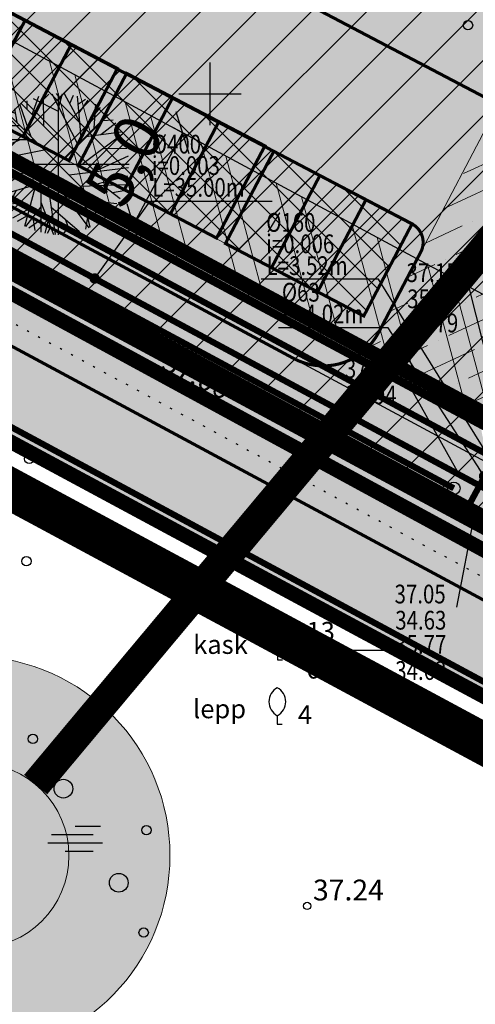
# Model space of a CAD drawing. Units: feet. Extents: x 69126 to 545755, y 51575 to 6585813.
# Drawn here: x 69741 to 69763, y 51856 to 51904 of the extents above; entities that cross this region are included whole.
import ezdxf

# ---------------------------------------------------------------- set-up
doc = ezdxf.new("R2010")
doc.units = ezdxf.units.FT
doc.header["$MEASUREMENT"] = 0
doc.header["$PDSIZE"] = 0.5
for name, pattern in [('ACAD_ISO09W100', [45, 24, -3, 6, -3, 6, -3]), ('DASHED', [0.75, 0.5, -0.25]), ('DOTX2', [0.5, 0, -0.5]), ('GES1$0$AUDIT_D_040512161735-1', [0]), ('punktiir', [13, 8, -5]), ('Teed$0$Punktiirt921', [4, 1, -3])]:
    doc.linetypes.add(name, pattern=pattern)
doc.layers.get('0').update_dxf_attribs({"linetype": 'CONTINUOUS'})
doc.layers.get('Defpoints').update_dxf_attribs({"linetype": 'CONTINUOUS'})
for name, color, linetype in [('g-HALJASTUS', 7, 'CONTINUOUS'), ('g-KORGUS', 7, 'CONTINUOUS'), ('g-VORK', 7, 'CONTINUOUS'), ('GEE$0$K-PR-ELEKTER', 174, 'GEE$0$W_KPROJEKT'), ('GEE$0$KPR-KPKAABEL', 144, 'GEE$0$W_KPROJEKT'), ('GES1$0$KPR-SIDE', 4, 'GES1$0$AUDIT_D_040512161735-1'), ('K-det-HALJASTUS', 3, 'CONTINUOUS'), ('K-det-juurdepaas', 250, 'CONTINUOUS'), ('K-det-pl-ala', 129, 'ACAD_ISO09W100'), ('K-dim-pohijoonis', 7, 'CONTINUOUS'), ('K-exp-abi_EO', 255, 'CONTINUOUS'), ('K-ha-R', 71, 'CONTINUOUS'), ('K-halj-hatch-OLULINE', 80, 'CONTINUOUS'), ('K-halj-hinnang', 123, 'punktiir'), ('K-kr-ajutised', 1, 'punktiir'), ('K-kr-KINNISTU', 48, 'CONTINUOUS'), ('K-kr-krj', 1, 'CONTINUOUS'), ('K-kr-tehno-KINNISTU', 48, 'CONTINUOUS'), ('K-kr-tehno-KRJ', 240, 'CONTINUOUS'), ('PK-VK$0$_Drenaaz', 251, 'PK-VK$0$D1_KPROJEKT'), ('PK-VK$0$_Kanal', 251, 'PK-VK$0$K1_KPROJEKT'), ('PK-VK$0$_KanalSurve 2', 251, 'PK-VK$0$Survekanal_persp_II'), ('PK-VK$0$_Sadekanal', 251, 'PK-VK$0$Sade_persp'), ('PK-VK$0$_Tekst D1', 251, 'CONTINUOUS'), ('PK-VK$0$_Tekst K1', 251, 'CONTINUOUS'), ('PK-VK$0$_Tekst SK1', 251, 'CONTINUOUS'), ('PK-VK$0$_Tekst V1', 251, 'CONTINUOUS'), ('PK-VK$0$_Vesi', 251, 'PK-VK$0$V1_KPROJEKT'), ('PK-VK$0$ELEKTER', 251, 'PK-VK$0$KORGEKAABEL'), ('Teed$0$K-re-asf-KT', 31, 'CONTINUOUS'), ('Teed$0$K-re-kate', 254, 'CONTINUOUS'), ('Teed$0$K-re-KM', 7, 'CONTINUOUS'), ('Teed$0$K-re-P', 251, 'CONTINUOUS')]:
    doc.layers.add(name, color=color, linetype=linetype)
for name, color, linetype, lineweight in [('K-det-EHITUSALA', 28, 'DASHED', 25), ('K-det-kaitsev_tanav', 175, 'CONTINUOUS', 15), ('K-det-servituut-tee', 30, 'CONTINUOUS', 20), ('K-exp-EO', 7, 'CONTINUOUS', 15), ('K-exp-ha-EO', 41, 'CONTINUOUS', 20), ('k-ha-EHITUSALA', 26, 'CONTINUOUS', 20), ('K-ha-murukivi2', 92, 'CONTINUOUS', 0), ('PK-VK$0$_Dkaev', 251, 'CONTINUOUS', 30), ('PK-VK$0$_Kkaev', 251, 'CONTINUOUS', 30)]:
    doc.layers.add(name, color=color, linetype=linetype, lineweight=lineweight)
doc.layers.add('K-kr-abipind', color=2, linetype='CONTINUOUS', plot=False)
doc.styles.add('GEE$0$KPR-jooned', font='romand.shx')
doc.styles.add('GES1$0$02009_ELEKTER$1$KPR-JOONED', font='romand.shx', dxfattribs={"width": 0.8})
doc.styles.add('ISOCP', font='ISOCP', dxfattribs={"height": 0.2})
doc.styles.add('PK-VK$0$KPR-jooned', font='romand.shx')
doc.styles.add('PK-VK$0$ROMANS', font='romans.shx', dxfattribs={"height": 0.7})
doc.styles.add('PK-VK$0$Standard', font='txt')
doc.styles.add('SWISL', font='swissl.ttf')
doc.styles.add('txt', font='TXT', dxfattribs={"height": 0.2})
doc.linetypes.add('GEE$0$W1.1_KPROJEKT', pattern='A,9.5,-2,["W1.1",GEE$0$KPR-jooned,S=1,R=0,X=-1.72,Y=-0.5],-2', length=13.5)
doc.linetypes.add('GEE$0$W2_KPROJEKT', pattern='A,9.5,-1.25,["W2",GEE$0$KPR-jooned,S=1,R=0,X=-1.05,Y=-0.5],-1.25', length=12)
doc.linetypes.add('GEE$0$W_KPROJEKT', pattern='A,9.5,-1,["W",GEE$0$KPR-jooned,S=1,R=0,X=-0.62,Y=-0.5],-1', length=11.5)
doc.linetypes.add('GES1$0$SIDE_KPROJEKT', pattern='A,9.5,-1.25,["/",GES1$0$02009_ELEKTER$1$KPR-JOONED,S=1,R=0,X=-0.55,Y=-0.5],-1.25', length=12)
doc.linetypes.add('PK-VK$0$D1_KPROJEKT', pattern='A,9.5,-1.25,["D1",PK-VK$0$KPR-jooned,S=1,R=0,X=-0.857,Y=-0.5],-1.25', length=12)
doc.linetypes.add('PK-VK$0$K1_KPROJEKT', pattern='A,9.5,-1.25,["K1",PK-VK$0$KPR-jooned,S=1,R=0,X=-0.857,Y=-0.5],-1.25', length=12)
doc.linetypes.add('PK-VK$0$KORGEKAABEL', pattern='A,8,-2,[142,geodeet.shx,S=0.025,R=185,X=1.18,Y=0.303],-2.33,[142,geodeet.shx,S=0.025,R=185,X=0,Y=0.303],3.65,-3.35,[142,geodeet.shx,S=0.025,R=5,X=-2.195,Y=-0.299],0,[142,geodeet.shx,S=0.025,R=5,X=-3.35,Y=-0.299],-1', length=20.33)
doc.linetypes.add('PK-VK$0$Sade_persp', pattern='A,0.5,-0.2,["SK1",PK-VK$0$Standard,S=0.1,R=0,X=-0.1,Y=-0.05],-0.2', length=0.9)
doc.linetypes.add('PK-VK$0$Survekanal_persp_II', pattern='A,0.5,-0.2,["KS2",PK-VK$0$Standard,S=0.1,R=0,X=-0.1,Y=-0.05],-0.2', length=0.9)
doc.linetypes.add('PK-VK$0$V1_KPROJEKT', pattern='A,9.5,-1.25,["V1",PK-VK$0$KPR-jooned,S=1,R=0,X=-0.845,Y=-0.5],-1.25', length=12)
doc.dimstyles.new('1-1000', dxfattribs={"dimscale": 0, "dimtxt": 2.25, "dimasz": 1.5, "dimexe": 0.5, "dimexo": 0, "dimgap": 0.5, "dimtad": 1, "dimdec": 1, "dimrnd": 0.1, "dimzin": 0, "dimtxsty": 'SWISL', "dimblk1": 'OBLIQUE', "dimblk2": 'OBLIQUE', "dimsah": 1, "dimcen": 0.09, "dimclrd": 256, "dimclre": 256, "dimclrt": 256, "dimazin": 0, "dimtfac": 1, "dimtdec": 1, "dimtmove": 0, "dimatfit": 3, "dimldrblk": 'OBLIQUE', "dimfxl": 0, "dimtolj": 1, "dimtzin": 0, "dimarcsym": 0})
doc.dimstyles.new('PK-VK$0$Standard', dxfattribs={"dimtxt": 0.18, "dimasz": 0.18, "dimexe": 0.18, "dimexo": 0.0625, "dimgap": 0.09, "dimtad": 0, "dimtih": 1, "dimtoh": 1, "dimdec": 4, "dimzin": 0, "dimdsep": 46, "dimtxsty": 'PK-VK$0$Standard', "dimcen": 0.09, "dimaunit": 1, "dimadec": 3, "dimazin": 0, "dimtfac": 1, "dimtdec": 4, "dimtofl": 0, "dimtmove": 0, "dimatfit": 3, "dimfxl": 0, "dimtolj": 1, "dimtzin": 0, "dimarcsym": 0})

# ---------------------------------------------------------------- blocks, each defined once
blk = doc.blocks.new('JP')
at = {"layer": 'K-det-juurdepaas'}
blk.add_solid([(-2.616, 4.532), (0, 0), (2.616, 4.532)], dxfattribs=at)
blk = doc.blocks.new('_OBLIQUE')
at = {"color": 0, "linetype": 'ByBlock'}
blk.add_line((-0.5, -0.5), (0.5, 0.5), dxfattribs=at)
blk = doc.blocks.new('*D96')
at = {"layer": 'Defpoints', "color": 0, "ltscale": 0.2}
for p in [(69749.556, 51897.66), (69746.314, 51893.708), (69747.179, 51893.243)]:
    blk.add_point(p, dxfattribs=at)
at = {"layer": 'K-dim-pohijoonis', "lineweight": -2, "ltscale": 0.2}
for p, q in [((69749.556, 51897.66), (69748.251, 51898.362)), ((69748.691, 51898.125), (69746.314, 51893.708)), ((69747.179, 51893.243), (69745.874, 51893.945))]:
    blk.add_line(p, q, dxfattribs=at)
at = {"layer": 'K-dim-pohijoonis', "lineweight": -2, "ltscale": 0.2, "xscale": 1.5, "yscale": 1.5, "zscale": 1.5}
for p, rotation in [((69748.691, 51898.125), 61.71727034485754), ((69746.314, 51893.708), 241.7172703448575)]:
    blk.add_blockref('_OBLIQUE', p, dxfattribs=dict(at, rotation=rotation))
at = {"layer": 'K-dim-pohijoonis', "ltscale": 0.2, "insert": (69745.88, 51896.79), "char_height": 2.25, "attachment_point": 5, "rotation": 61.7173, "style": 'SWISL'}
blk.add_mtext('\\A1;5,0', dxfattribs=at)
blk = doc.blocks.new('ip')
at = {"layer": 'K-det-HALJASTUS'}
for p, q in [((-0.71, 3.112), (-0.451, 3.368)), ((-0.7, 1.821), (-0.71, 3.329)), ((-0.301, 3.381), (0.935, 0.951)), ((0.137, 3.112), (-0.082, 3.393)), ((0, 3.399), (0, -3.399)), ((0.028, 2.754), (0.207, 3.381)), ((1.035, 2.013), (0.307, 3.381)), ((0.556, 2.92), (0.726, 3.317)), ((-1.847, 2.856), (-1.319, 1.335)), ((-1.767, 2.895), (-0.012, 1.143)), ((-1.498, 2.639), (-1.488, 3.048)), ((-1.249, 2.383), (-0.94, 3.265)), ((-1.199, 3.163), (-0.002, 2.55)), ((1.115, 1.105), (0.925, 3.265)), ((0.965, 2.895), (1.314, 3.125)), ((1.005, 2.473), (1.444, 3.074)), ((1.793, 2.882), (1.713, 1.731)), ((2.379, 2.379), (-2.379, -2.379)), ((2.379, -2.379), (-2.379, 2.379)), ((-2.276, 2.524), (-2.067, 2.447)), ((-2.096, 2.665), (-1.997, 2.013)), ((1.763, 2.409), (2.032, 2.729)), ((-2.595, 2.166), (-2.296, 1.872)), ((-2.485, 2.064), (-2.515, 2.281)), ((2.052, 1.424), (2.77, 1.987)), ((2.102, 2.102), (2.641, 2.128)), ((-3.014, 1.552), (-2.276, 1.182)), ((-2.824, 1.859), (-1.857, 1.859)), ((3.079, 1.437), (1.185, 0.018)), ((1.324, 1.322), (3.019, 1.552)), ((-1.827, 1.169), (-3.353, 0.53)), ((-3.233, 1.015), (-2.665, 0.836)), ((-3.173, 1.182), (-1.179, 1.182)), ((-3.104, 1.386), (-2.705, 1.194)), ((-3.383, 0.159), (-0.68, 0.683)), ((-3.323, 0.721), (-2.037, 0.427)), ((2.182, 0.76), (3.299, 0.772)), ((-3.399, 0), (3.399, 0)), ((-3.094, -1.401), (-1.149, 0.005)), ((1.663, -0.378), (3.369, 0.402)), ((-3.383, -0.276), (-3.074, -0.378)), ((-2.565, -0.007), (-3.343, -0.57)), ((0.526, -0.519), (3.378, -0.161)), ((-3.313, -0.698), (-2.067, -0.659)), ((-3.014, -1.554), (-0.95, -0.941)), ((-0.84, -0.851), (-0.83, -3.268)), ((-0.571, -0.57), (-0.142, -3.383)), ((1.494, -1.043), (3.339, -0.557)), ((-3.233, -1.043), (-2.565, -1.017)), ((-2.984, -1.03), (-3.144, -1.248)), ((-2.675, -1.094), (-2.844, -1.49)), ((-2.037, -1.273), (-2.495, -2.296)), ((-1.129, -1.145), (-1.618, -2.986)), ((-0.002, -1.081), (1.464, -3.05)), ((1.055, -1.056), (1.514, -3.025)), ((1.065, -1.056), (3.249, -0.979)), ((2.162, -1.03), (2.97, -1.644)), ((2.601, -1.363), (3.149, -1.26)), ((-2.206, -1.644), (-2.914, -1.733)), ((-2.635, -1.708), (-2.804, -1.9)), ((-1.837, -1.836), (-2.725, -2.015)), ((-0.83, -1.823), (-0.222, -3.37)), ((1.723, -1.708), (1.833, -2.833)), ((1.783, -1.772), (2.81, -1.887)), ((2.351, -1.848), (2.611, -2.155)), ((-2.475, -1.964), (-2.645, -2.117)), ((-1.398, -2.143), (-2.196, -2.59)), ((-0.83, -2.053), (-1.568, -2.999)), ((-0.351, -2.053), (1.015, -3.229)), ((1.294, -2.066), (2.002, -2.743)), ((-1.488, -2.488), (-1.967, -2.756)), ((-0.83, -2.679), (-1.418, -3.076)), ((-1.219, -2.577), (-1.129, -3.178)), ((-0.481, -2.692), (-0.65, -3.319)), ((0.337, -2.641), (0.596, -3.319)), ((1.404, -2.539), (1.304, -3.114)), ((-0.361, -2.986), (-0.531, -3.332)), ((0.476, -3.012), (0.217, -3.37))]:
    blk.add_line(p, q, dxfattribs=at)
blk = doc.blocks.new('PK-VK$0$Kkaev')
at = {"layer": 'PK-VK$0$_Kkaev'}
blk.add_circle((0, 0), 0.3, dxfattribs=at)
blk = doc.blocks.new('PK-VK$0$_Dot')
at = {"layer": 'PK-VK$0$ELEKTER', "color": 0, "lineweight": -2}
blk.add_line((-0.5, 0), (-1, 0), dxfattribs=at)
at = {"layer": 'PK-VK$0$ELEKTER', "color": 0, "const_width": 0.5}
blk.add_lwpolyline([(-0.25, 0, 1), (0.25, 0, 1)], format="xyb", close=True, dxfattribs=at)
blk = doc.blocks.new('PK-VK$0$Dkaev')
at = {"layer": 'PK-VK$0$_Dkaev'}
blk.add_circle((0, 0), 0.3, dxfattribs=at)

msp = doc.modelspace()

# ---------------------------------------------------------------- hatches: boundary and pattern name
at = {"layer": 'K-det-kaitsev_tanav'}
h = msp.add_hatch(dxfattribs=at)
h.set_pattern_fill('ANSI32', color=256, scale=8, angle=60, style=0)
h.paths.add_polyline_path([(69731.578, 51950.985), (69727.15, 51953.307), (69709.793, 51920.189), (69712.318, 51912.015), (69786.916, 51871.884), (69789.237, 51876.312), (69716.471, 51915.459), (69715.175, 51919.69)])
h = msp.add_hatch(dxfattribs=at)
h.set_pattern_fill('ANSI32', color=256, scale=8, angle=60, style=0)
h.paths.add_polyline_path([(69786.916, 51871.884), (69789.237, 51876.312), (69716.471, 51915.459), (69715.175, 51919.69), (69731.578, 51950.985), (69727.15, 51953.307), (69709.793, 51920.189), (69712.318, 51912.015)])
at = {"layer": 'K-det-servituut-tee'}
h = msp.add_hatch(dxfattribs=at)
h.set_pattern_fill('ANSI36', color=256, scale=9, angle=340, style=0)
h.paths.add_polyline_path([(69763.853, 51899.492), (69760.128, 51892.399), (69758.104, 51888.537, -0.086406), (69757.477, 51887.721), (69763.053, 51884.721, -0.080946), (69763.358, 51885.637), (69765.462, 51889.65, -0.414214), (69766.812, 51890.072), (69790.061, 51877.884), (69793.286, 51884.035)])
at = {"layer": 'K-exp-ha-EO', "ltscale": 0.5}
h = msp.add_hatch(color=256, dxfattribs=at)
edge = h.paths.add_edge_path()
edge.add_arc((69738.508, 51863.412), 9.574, 271.6015, 448.3985)
edge.add_line((69738.776, 51872.983), (69705.515, 51872.983))
edge.add_line((69705.515, 51872.983), (69705.515, 51853.841))
edge.add_line((69705.515, 51853.841), (69738.776, 51853.841))
at = {"layer": 'k-ha-EHITUSALA'}
h = msp.add_hatch(dxfattribs=at)
h.set_pattern_fill('DOTS', color=256, scale=12, style=0)
h.paths.add_polyline_path([(69740.879, 51945.599), (69726.885, 51918.906), (69793.286, 51884.035), (69795.632, 51888.512), (69854.087, 51857.867), (69851.766, 51853.439), (69918.902, 51818.248), (69932.893, 51844.937)])
at = {"layer": 'K-ha-murukivi2'}
h = msp.add_hatch(dxfattribs=at)
h.set_pattern_fill('ANSI37', color=256, scale=9, style=0)
h.paths.add_polyline_path([(69757.389, 51889.327), (69759.707, 51893.749), (69723.857, 51912.591), (69721.535, 51908.162)])
at = {"layer": 'K-ha-R'}
for points in [[(69703.341, 51907.86, -0.406582), (69699.99, 51918.51), (69697.109, 51920.027), (69694.583, 51915.177), (69691.163, 51916.957), (69688.238, 51911.379), (69917.383, 51788.027), (69919.276, 51791.662), (69917.849, 51792.442)], [(69723.635, 51912.707), (69725.028, 51915.364, 0.284079), (69724.88, 51917.461), (69724.185, 51918.064), (69720.643, 51919.921), (69712.288, 51912.04), (69712.292, 51912.029), (69757.465, 51887.71, 0.039569), (69757.789, 51888.056, 0.007814), (69757.847, 51888.13, 0.003676), (69757.873, 51888.166, 0.036501), (69758.104, 51888.537), (69760.128, 51892.399, 0.41391), (69759.708, 51893.748)]]:
    msp.add_hatch(color=256, dxfattribs=at).paths.add_polyline_path(points)
at = {"layer": 'K-halj-hatch-OLULINE'}
h = msp.add_hatch(dxfattribs=at)
h.set_pattern_fill('ANSI31', color=256, scale=15, style=0)
h.paths.add_polyline_path([(69931.483, 51961.016), (69773.1, 52045.074), (69772.641, 52044.401), (69767.238, 52032.787), (69766.219, 52030.241), (69761.261, 52020.91), (69702.408, 51912.463), (69850.21, 51832.525), (69966.96, 51901.884)])
at = {"layer": 'Teed$0$K-re-asf-KT'}
for points in [[(69709.795, 51920.182), (69727.229, 51953.265), (69727.229, 51953.265), (69726.125, 51953.488), (69725.456, 51953.31), (69724.527, 51952.426), (69710.51, 51925.827), (69707.795, 51920.648), (69707.141, 51918.354), (69707.175, 51916.07), (69707.582, 51914.528), (69708.193, 51913.252), (69709.446, 51911.646), (69711.559, 51910.137), (69754.025, 51887.288, 0.317979), (69757.465, 51887.71), (69712.292, 51912.029)], [(69764.593, 51881.602, -0.319477), (69763.053, 51884.721), (69757.459, 51887.705, -0.109899), (69756.325, 51887.062, -0.199105), (69754.038, 51887.282)]]:
    msp.add_hatch(color=256, dxfattribs=at).paths.add_polyline_path(points)
at = {"layer": 'Teed$0$K-re-kate'}
for points in [[(70068.967, 52052.524), (70065.149, 52057.961), (70043.423, 52016.144), (70022.724, 51976.346), (69931.988, 51801.95), (69931.433, 51800.885), (69930.226, 51799.218), (69928.265, 51797.696), (69926.916, 51797.107), (69925.745, 51796.815), (69922.885, 51796.846), (69921.121, 51797.405), (69790.932, 51867.43), (69711.559, 51910.137), (69709.446, 51911.646), (69708.193, 51913.252), (69707.582, 51914.528), (69707.175, 51916.07), (69707.141, 51918.354), (69707.795, 51920.648), (69714.439, 51933.324), (69838.011, 52168.456), (69859.763, 52210.871), (69881.146, 52253.176), (69876.158, 52256.438), (69829.669, 52165.266), (69701.825, 51922.004), (69699.833, 51918.182), (69699.154, 51915.503), (69699.204, 51913.826), (69699.671, 51912.015), (69700.784, 51910.035), (69702.511, 51908.441), (69703.843, 51907.589), (69917.849, 51792.442), (69921.105, 51790.664), (69922.172, 51790.116), (69924.061, 51789.182), (69925.385, 51788.81), (69926.792, 51788.671), (69928.435, 51788.824), (69929.619, 51789.429), (69930.048, 51789.327), (69930.799, 51789.843), (69931.463, 51790.236), (69932.442, 51790.925), (69933.357, 51791.983), (69934.182, 51793.382), (69935.226, 51795.39)], [(69790.061, 51877.884), (69793.286, 51884.035), (69726.885, 51918.906), (69724.88, 51917.461, -0.284079), (69725.028, 51915.364), (69723.635, 51912.707), (69759.708, 51893.748, -0.41391), (69760.128, 51892.399), (69758.104, 51888.537, -0.086406), (69757.477, 51887.721), (69763.053, 51884.721, -0.080946), (69763.358, 51885.637), (69765.462, 51889.65, -0.414214), (69766.812, 51890.072)]]:
    msp.add_hatch(color=256, dxfattribs=at).paths.add_polyline_path(points)

# ---------------------------------------------------------------- linework, layer by layer
at = {"layer": 'g-HALJASTUS', "linetype": 'DOTX2'}
for p, q in [((69702.408, 51912.463), (69848.175, 51833.626)), ((69700.053, 51910.895), (69845.671, 51832.138))]:
    msp.add_line(p, q, dxfattribs=at)
at = {"layer": 'g-HALJASTUS', "linetype": 'Continuous'}
for p, q in [((69753.245, 51873.218), (69753.245, 51872.816)), ((69754.277, 51873.279), (69758.359, 51873.279)), ((69753.245, 51872.816), (69753.485, 51872.816)), ((69753.236, 51870.128), (69753.236, 51869.725)), ((69753.236, 51869.725), (69753.477, 51869.725)), ((69743.528, 51864.828), (69744.747, 51864.828)), ((69742.39, 51864.428), (69744.39, 51864.428)), ((69742.221, 51864.028), (69744.836, 51864.028)), ((69743.053, 51863.628), (69744.39, 51863.628))]:
    msp.add_line(p, q, dxfattribs=at)
for centre, radius in [((69762.397, 51903.294), 0.225), ((69741.322, 51882.463), 0.225), ((69741.189, 51877.547), 0.225), ((69741.499, 51869.014), 0.225), ((69742.961, 51866.623), 0.45), ((69746.95, 51864.63), 0.225), ((69745.621, 51862.105), 0.45), ((69746.817, 51859.714), 0.225)]:
    msp.add_circle(centre, radius, dxfattribs=at)
for centre, start, end in [((69753.603, 51873.892), 118.0001, 241.9999), ((69752.887, 51873.892), 298.0001, 61.9999), ((69753.595, 51870.801), 118.0001, 241.9999), ((69752.878, 51870.801), 298.0001, 61.9999)]:
    msp.add_arc(centre, 0.763, start, end, dxfattribs=at)
at = {"layer": 'g-KORGUS', "linetype": 'Continuous'}
for centre in [(69747.12, 51886.67, 37.062), (69754.67, 51860.99, 37.237)]:
    msp.add_circle(centre, 0.175, dxfattribs=at)
at = {"layer": 'g-VORK', "linetype": 'Continuous'}
for p, q in [((69750, 51901.5), (69750, 51898.5)), ((69748.5, 51900), (69751.5, 51900))]:
    msp.add_line(p, q, dxfattribs=at)
at = {"layer": 'GEE$0$K-PR-ELEKTER', "color": 174, "linetype": 'GEE$0$W1.1_KPROJEKT', "const_width": 0.3}
msp.add_lwpolyline([(69708.028, 51920.44), (69710.622, 51911.023), (69920.908, 51797.903), (69930.906, 51800.649), (69983.226, 51901.266)], dxfattribs=at)
at = {"layer": 'GEE$0$KPR-KPKAABEL', "linetype": 'GEE$0$W2_KPROJEKT', "const_width": 0.4}
msp.add_lwpolyline([(69789.735, 51869.803), (69711.099, 51911.943), (69709.308, 51918.571)], dxfattribs=at)
at = {"layer": 'GES1$0$KPR-SIDE', "color": 4, "linetype": 'GES1$0$SIDE_KPROJEKT', "const_width": 0.3}
msp.add_lwpolyline([(69692.311, 51909.941), (69784.322, 51860.349)], dxfattribs=at)
at = {"layer": 'K-det-EHITUSALA', "ltscale": 4, "flags": 128}
msp.add_lwpolyline([(69740.879, 51945.599), (69726.885, 51918.906), (69793.286, 51884.035), (69795.632, 51888.512), (69854.087, 51857.867), (69851.766, 51853.439), (69918.902, 51818.248), (69932.893, 51844.937)], close=True, dxfattribs=at)
at = {"layer": 'K-det-kaitsev_tanav', "lineweight": -3, "flags": 128}
msp.add_lwpolyline([(69943.764, 51839.749), (69943.331, 51838.917), (69926.25, 51806.105), (69922.12, 51804.825), (69716.471, 51915.459), (69715.175, 51919.69), (69731.578, 51950.985)], dxfattribs=at)
at = {"layer": 'K-det-pl-ala', "ltscale": 0.5, "const_width": 2, "flags": 128}
msp.add_lwpolyline([(69932.779, 51777.468), (69932.779, 51777.468), (69685.578, 51910.54), (69690.318, 51919.652), (69692.846, 51918.336), (69714.092, 51959.132), (69719.632, 51969.782), (69736.265, 52001.718), (69754.877, 52037.123), (69773.615, 52072.787), (69832.658, 52186.175), (69855.482, 52230.594), (69881.091, 52282.7), (69892.31, 52305.529), (69934.245, 52246.999), (69964.944, 52287.165), (69991.453, 52302.648), (70068.63, 52171.971), (70014.513, 52133.548), (70073.969, 52048.881), (69932.779, 51777.468)], close=True, dxfattribs=at)
at = {"layer": 'K-det-servituut-tee'}
msp.add_line((69760.128, 51892.399), (69763.853, 51899.492), dxfattribs=at)
at = {"layer": 'K-exp-abi_EO', "const_width": 1.45, "flags": 128}
msp.add_lwpolyline([(69771.519, 51902.549), (69741.631, 51866.82)], dxfattribs=at)
at = {"layer": 'K-exp-EO'}
msp.add_line((69771.519, 51902.549), (69741.631, 51866.82), dxfattribs=at)
msp.add_circle((69738.776, 51863.407), 4.45, dxfattribs=at)
at = {"layer": 'K-exp-ha-EO', "ltscale": 0.5}
msp.add_arc((69738.508, 51863.412), 9.574, 271.6015, 88.3985, dxfattribs=at)
at = {"layer": 'K-ha-murukivi2', "flags": 128}
msp.add_lwpolyline([(69757.389, 51889.327), (69759.707, 51893.749), (69723.857, 51912.591), (69721.535, 51908.162)], close=True, dxfattribs=at)
at = {"layer": 'K-halj-hinnang', "lineweight": -3, "ltscale": 0.34, "const_width": 0.8, "flags": 128}
msp.add_lwpolyline([(69761.261, 52020.91), (69702.408, 51912.463), (69850.21, 51832.525)], dxfattribs=at)
at = {"layer": 'K-kr-abipind', "flags": 128}
for points in [[(69699.633, 51912.547), (69702.161, 51917.38), (69709.208, 51913.689), (69711.85, 51912.267), (69786.916, 51871.884), (69845.042, 51840.613), (69921.645, 51799.403), (69924.728, 51797.744), (69931.816, 51794.035), (69929.263, 51789.127), (69920.383, 51793.787), (69848.243, 51831.817), (69699.633, 51912.547)], [(69696.67, 51906.84), (69699.633, 51912.547), (69848.37, 51831.75), (69842.467, 51828.355), (69696.67, 51906.84)]]:
    msp.add_lwpolyline(points, close=True, dxfattribs=at)
at = {"layer": 'K-kr-ajutised', "ltscale": 0.4, "const_width": 0.7}
msp.add_lwpolyline([(70066.765, 52055.659), (69929.298, 51791.362), (69919.536, 51796.491), (69919.078, 51795.612), (69853.795, 51829.939), (69694.244, 51916.69)], dxfattribs=at)
at = {"layer": 'K-kr-KINNISTU', "const_width": 0.7}
msp.add_lwpolyline([(69901.773, 52288.887), (69934.193, 52243.637), (69966.293, 52285.637), (69990.743, 52299.917), (70065.973, 52172.537), (70011.733, 52134.027), (70067.413, 52054.737), (69929.263, 51789.127), (69853.323, 51829.057), (69699.623, 51912.627), (69781.263, 52068.567), (69786.333, 52065.607), (69846.153, 52178.997)], close=True, dxfattribs=at)
at = {"layer": 'K-kr-krj', "const_width": 0.7}
msp.add_lwpolyline([(69808.697, 51913.433), (69786.916, 51871.884), (69712.292, 51912.029), (69712.305, 51912.056), (69712.305, 51912.056), (69709.793, 51920.189), (69709.793, 51920.189), (69709.793, 51920.189), (69727.15, 51953.307), (69755.26, 51938.571), (69756.443, 51940.827)], close=True, dxfattribs=at)
at = {"layer": 'K-kr-krj', "const_width": 0.7, "flags": 128}
msp.add_lwpolyline([(69712.292, 51912.03), (69786.916, 51871.884), (69845.042, 51840.613), (69921.611, 51799.433), (69937.575, 51791.022), (69934.965, 51786.129), (69929.233, 51789.137), (69920.383, 51793.787), (69917.383, 51788.027), (69917.383, 51788.027), (69917.383, 51788.027), (69688.238, 51911.379), (69691.163, 51916.957), (69694.583, 51915.177), (69697.109, 51920.027), (69712.292, 51912.03)], close=True, dxfattribs=at)
at = {"layer": 'K-kr-tehno-KINNISTU', "const_width": 0.2}
msp.add_lwpolyline([(69901.773, 52288.887), (69934.193, 52243.637), (69966.293, 52285.637), (69990.743, 52299.917), (70065.973, 52172.537), (70011.733, 52134.027), (70067.413, 52054.737), (69929.263, 51789.127), (69853.323, 51829.057), (69699.623, 51912.627), (69781.263, 52068.567), (69786.333, 52065.607), (69846.153, 52178.997)], close=True, dxfattribs=at)
at = {"layer": 'K-kr-tehno-KRJ', "const_width": 0.2}
msp.add_lwpolyline([(69808.697, 51913.433), (69786.916, 51871.884), (69712.292, 51912.029), (69712.305, 51912.056), (69712.305, 51912.056), (69709.793, 51920.189), (69709.793, 51920.189), (69709.793, 51920.189), (69727.15, 51953.307), (69755.26, 51938.571), (69756.443, 51940.827)], close=True, dxfattribs=at)
at = {"layer": 'K-kr-tehno-KRJ', "const_width": 0.2, "flags": 128}
msp.add_lwpolyline([(69712.292, 51912.03), (69786.916, 51871.884), (69845.042, 51840.613), (69921.611, 51799.433), (69937.575, 51791.022), (69934.965, 51786.129), (69929.233, 51789.137), (69920.383, 51793.787), (69917.383, 51788.027), (69917.383, 51788.027), (69917.383, 51788.027), (69688.238, 51911.379), (69691.163, 51916.957), (69694.583, 51915.177), (69697.109, 51920.027), (69712.292, 51912.03)], close=True, dxfattribs=at)
at = {"layer": 'PK-VK$0$_Drenaaz', "ltscale": 2, "const_width": 0.3}
msp.add_lwpolyline([(69700.255, 51914.128), (69761.716, 51881.05)], dxfattribs=at)
at = {"layer": 'PK-VK$0$_Kanal', "ltscale": 2, "const_width": 0.3}
msp.add_lwpolyline([(69702.466, 51912.189), (69762.359, 51879.955)], dxfattribs=at)
at = {"layer": 'PK-VK$0$_KanalSurve 2', "ltscale": 20, "const_width": 0.3}
msp.add_lwpolyline([(69700.808, 51911.831), (69931.77, 51787.53)], dxfattribs=at)
at = {"layer": 'PK-VK$0$_Sadekanal', "ltscale": 20, "const_width": 0.3}
msp.add_lwpolyline([(69733.539, 51897.009), (69763.655, 51880.802)], dxfattribs=at)
at = {"layer": 'PK-VK$0$_Tekst D1'}
msp.add_line((69759.475, 51886.161), (69762.019, 51881.614), dxfattribs=at)
at = {"layer": 'PK-VK$0$_Tekst K1'}
for p, q in [((69762.42, 51890.753), (69764.413, 51882.843)), ((69761.859, 51875.349), (69762.711, 51879.765))]:
    msp.add_line(p, q, dxfattribs=at)
at = {"layer": 'PK-VK$0$_Vesi', "ltscale": 2, "const_width": 0.3}
for points in [[(69701.425, 51912.181), (69932.386, 51787.88)], [(69763.783, 51882.728), (69762.069, 51879.543)]]:
    msp.add_lwpolyline(points, dxfattribs=at)
at = {"layer": 'Teed$0$K-re-kate', "ltscale": 0.5}
for points in [[(69844.511, 51831.902), (69710.201, 51904.168), (69706.006, 51906.425), (69703.843, 51907.589), (69702.511, 51908.441), (69700.784, 51910.035), (69700.784, 51910.035), (69700.784, 51910.035), (69699.671, 51912.015), (69699.671, 51912.015), (69699.671, 51912.015), (69699.671, 51912.015), (69699.671, 51912.015), (69699.204, 51913.826), (69699.154, 51915.503), (69699.154, 51915.503), (69699.154, 51915.503), (69699.154, 51915.503), (69699.154, 51915.503), (69699.833, 51918.182), (69701.825, 51922.004), (69734.236, 51983.677)], [(69714.439, 51933.324), (69707.795, 51920.648), (69707.141, 51918.354), (69707.175, 51916.07), (69707.582, 51914.528), (69708.193, 51913.252), (69709.446, 51911.646), (69711.559, 51910.137), (69790.932, 51867.43), (69921.121, 51797.405), (69922.885, 51796.846), (69925.745, 51796.815), (69926.916, 51797.107), (69928.265, 51797.696), (69930.226, 51799.218), (69931.433, 51800.885), (69931.988, 51801.95), (70022.724, 51976.346)]]:
    msp.add_lwpolyline(points, dxfattribs=at)
at = {"layer": 'Teed$0$K-re-KM', "linetype": 'Teed$0$Punktiirt921', "const_width": 0.15, "flags": 128}
msp.add_lwpolyline([(69894.866, 52286.861), (69843.607, 52185.446), (69704.02, 51919.84, 0.411359), (69707.311, 51909.073), (69921.847, 51793.641, 0.418323), (69932.735, 51796.994), (70083.559, 52086.971)], format="xyb", dxfattribs=at)
at = {"layer": 'Teed$0$K-re-KM', "ltscale": 0.2, "const_width": 0.15, "flags": 128}
for points in [[(69738.913, 51904.697), (69736.592, 51900.269), (69738.806, 51899.108), (69741.127, 51903.537)], [(69741.127, 51903.537), (69738.806, 51899.108), (69741.02, 51897.947), (69743.341, 51902.376)], [(69743.341, 51902.376), (69741.02, 51897.947), (69743.234, 51896.787), (69745.556, 51901.215)], [(69745.999, 51900.983), (69743.677, 51896.554), (69745.891, 51895.394), (69748.213, 51899.822)], [(69748.213, 51899.822), (69745.891, 51895.394), (69748.105, 51894.233), (69750.427, 51898.661)], [(69750.427, 51898.661), (69748.105, 51894.233), (69750.32, 51893.072), (69752.641, 51897.501)], [(69753.068, 51897.238), (69750.746, 51892.809), (69752.961, 51891.649), (69755.282, 51896.077)], [(69755.282, 51896.077), (69752.961, 51891.649), (69755.175, 51890.488), (69757.496, 51894.916)], [(69757.496, 51894.916), (69755.175, 51890.488), (69757.389, 51889.327), (69759.71, 51893.755)]]:
    msp.add_lwpolyline(points, close=True, dxfattribs=at)
at = {"layer": 'Teed$0$K-re-P', "const_width": 0.15}
msp.add_lwpolyline([(69856.938, 52166.984), (69824.854, 52105.784), (69829.283, 52103.462), (69812.8, 52072.021), (69853.187, 52050.848), (69851.329, 52047.305), (69810.943, 52068.478), (69794.46, 52037.036), (69790.031, 52039.358), (69726.885, 51918.906), (69793.286, 51884.035), (69795.632, 51888.512), (69854.087, 51857.867), (69851.766, 51853.439), (69918.899, 51818.244), (69951.401, 51880.242), (69946.973, 51882.563), (69962.295, 51911.79), (69966.723, 51909.469), (69982.742, 51940.025), (69978.313, 51942.346), (69978.778, 51943.232), (69953.449, 51956.51)], dxfattribs=at)
at = {"layer": 'Teed$0$K-re-P', "ltscale": 0.5}
msp.add_lwpolyline([(69715.414, 51963.956, 0.2, 0.2, 0), (69717.603, 51962.815, 0.2, 0.15, -0.415316), (69719.72, 51956.055, 0.15, 0.15, 0), (69700.05, 51918.626, 0.15, 0.15, 0.411359), (69703.341, 51907.86, 0.15, 0.15, 0), (69920.286, 51791.131, 0.15, 0.2, -0.272021), (69924.495, 51784.204, 0.2, 0.2, 0), (69924.756, 51766.548, 0.2, 0.2, 0)], format="xyseb", dxfattribs=at)
at = {"layer": 'Teed$0$K-re-P', "ltscale": 0.2, "const_width": 0.15}
msp.add_lwpolyline([(69759.708, 51893.748), (69723.635, 51912.707), (69725.028, 51915.364, 0.414214), (69724.185, 51918.064), (69720.643, 51919.921, -0.414243), (69720.221, 51921.271), (69734.427, 51948.362, 0.414243), (69734.006, 51949.712), (69727.226, 51953.267, 0.413915), (69724.527, 51952.426), (69707.998, 51921.06, 0.41169), (69711.284, 51910.285), (69754.025, 51887.288, 0.417373), (69758.104, 51888.537), (69760.128, 51892.399, 0.41391)], format="xyb", close=True, dxfattribs=at)
at = {"layer": 'Teed$0$K-re-P', "ltscale": 0.5, "const_width": 0.15}
msp.add_lwpolyline([(69727.229, 51953.265), (69709.795, 51920.182), (69712.292, 51912.029), (69757.465, 51887.71)], dxfattribs=at)

# ---------------------------------------------------------------- block references
at = {"layer": 'K-det-HALJASTUS'}
msp.add_blockref('ip', (69742.715, 51896.62), dxfattribs=at)
at = {"layer": 'K-det-juurdepaas', "rotation": 149.9113478438149}
msp.add_blockref('JP', (69761.543, 51887.236), dxfattribs=at)
at = {"layer": 'PK-VK$0$_Dkaev'}
msp.add_blockref('PK-VK$0$Dkaev', (69761.716, 51881.05), dxfattribs=at)
at = {"layer": 'PK-VK$0$_Kkaev'}
msp.add_blockref('PK-VK$0$Kkaev', (69762.711, 51879.765), dxfattribs=at)

# ---------------------------------------------------------------- texts
at = {"layer": 'g-HALJASTUS', "linetype": 'Continuous', "style": 'txt'}
for s, p in [('13', (69754.639, 51873.732)), ('kask', (69749.196, 51873.098)), ('0.18', (69754.639, 51871.913)), ('lepp', (69749.188, 51870.007)), ('4', (69754.227, 51869.729))]:
    msp.add_text(s, height=0.9, dxfattribs=at).set_placement(p)
at = {"layer": 'g-KORGUS', "linetype": 'Continuous', "style": 'ISOCP'}
msp.add_text('37.06', height=1, rotation=333.4143, dxfattribs=at).set_placement((69747.603, 51886.799, 37.062))
msp.add_text('37.24', height=1, dxfattribs=at).set_placement((69754.95, 51861.255, 37.237))
at = {"layer": 'PK-VK$0$_Tekst D1', "linetype": 'Continuous', "style": 'PK-VK$0$ROMANS', "width": 0.8}
for s, p in [('%%u37.05', (69756.484, 51886.345, 38.817)), ('35.94', (69756.516, 51885.089, 38.817))]:
    msp.add_text(s, height=0.9, dxfattribs=at).set_placement(p)
at = {"layer": 'PK-VK$0$_Tekst K1', "linetype": 'Continuous', "style": 'PK-VK$0$ROMANS', "width": 0.8}
for s, p in [('%%c160', (69752.704, 51893.372, 38.817)), ('i=0.006', (69752.704, 51892.344, 38.817)), ('L=3.52m', (69752.722, 51891.295, 38.817)), ('%%u37.15', (69759.443, 51890.959, 38.817)), ('35.79', (69759.475, 51889.702, 38.817)), ('35.79', (69759.475, 51888.542, 38.817)), ('%%u37.05', (69758.872, 51875.522, 38.817)), ('34.63', (69758.904, 51874.265, 38.817)), ('35.77', (69758.904, 51873.106, 38.817)), ('34.63', (69758.904, 51871.847, 38.817))]:
    msp.add_text(s, height=0.9, dxfattribs=at).set_placement(p)
at = {"layer": 'PK-VK$0$_Tekst SK1', "linetype": 'Continuous', "style": 'PK-VK$0$ROMANS', "width": 0.8}
for s, p in [('%%c400', (69747.212, 51897.132, 38.817)), ('i=0.003', (69747.212, 51896.104, 38.817)), ('L=35.00m', (69747.23, 51895.055, 38.817))]:
    msp.add_text(s, height=0.9, dxfattribs=at).set_placement(p)
at = {"layer": 'PK-VK$0$_Tekst V1', "linetype": 'Continuous', "style": 'PK-VK$0$ROMANS', "width": 0.8}
for s, p in [('%%c63', (69753.457, 51890.02, 38.817)), ('L=4.02m', (69753.475, 51888.971, 38.817))]:
    msp.add_text(s, height=0.9, dxfattribs=at).set_placement(p)

# ---------------------------------------------------------------- dimensions: what is measured, and where the dimension line sits
at = {"layer": 'K-dim-pohijoonis'}
dim = msp.add_aligned_dim(p1=(69749.556, 51897.66), p2=(69747.179, 51893.243), distance=-0.982, dimstyle='1-1000', override={"dimscale": 1}, dxfattribs=at)
dim.commit()
dim.dimension.update_dxf_attribs({"geometry": '*D96', "text_midpoint": (69745.88, 51896.79)})

# ---------------------------------------------------------------- leaders
at = {"layer": 'PK-VK$0$_Tekst K1'}
msp.add_leader([(69763.866, 51881.807), (69758.095, 51891.1), (69752.464, 51891.1)], dimstyle='PK-VK$0$Standard', override={"dimscale": 10, "dimasz": 0.05, "dimldrblk": 'PK-VK$0$_Dot'}, dxfattribs=at)
at = {"layer": 'PK-VK$0$_Tekst SK1', "linetype": 'Continuous'}
msp.add_leader([(69744.465, 51891.13), (69747.133, 51894.842), (69752.997, 51894.842)], dimstyle='PK-VK$0$Standard', override={"dimscale": 10, "dimasz": 0.05, "dimldrblk": 'PK-VK$0$_Dot'}, dxfattribs=at)
at = {"layer": 'PK-VK$0$_Tekst V1', "linetype": 'Continuous'}
msp.add_leader([(69763.169, 51881.633), (69758.561, 51888.758), (69753.294, 51888.758)], dimstyle='PK-VK$0$Standard', override={"dimscale": 10, "dimasz": 0.05, "dimldrblk": 'PK-VK$0$_Dot'}, dxfattribs=at)

doc.saveas('drawing.dxf')
